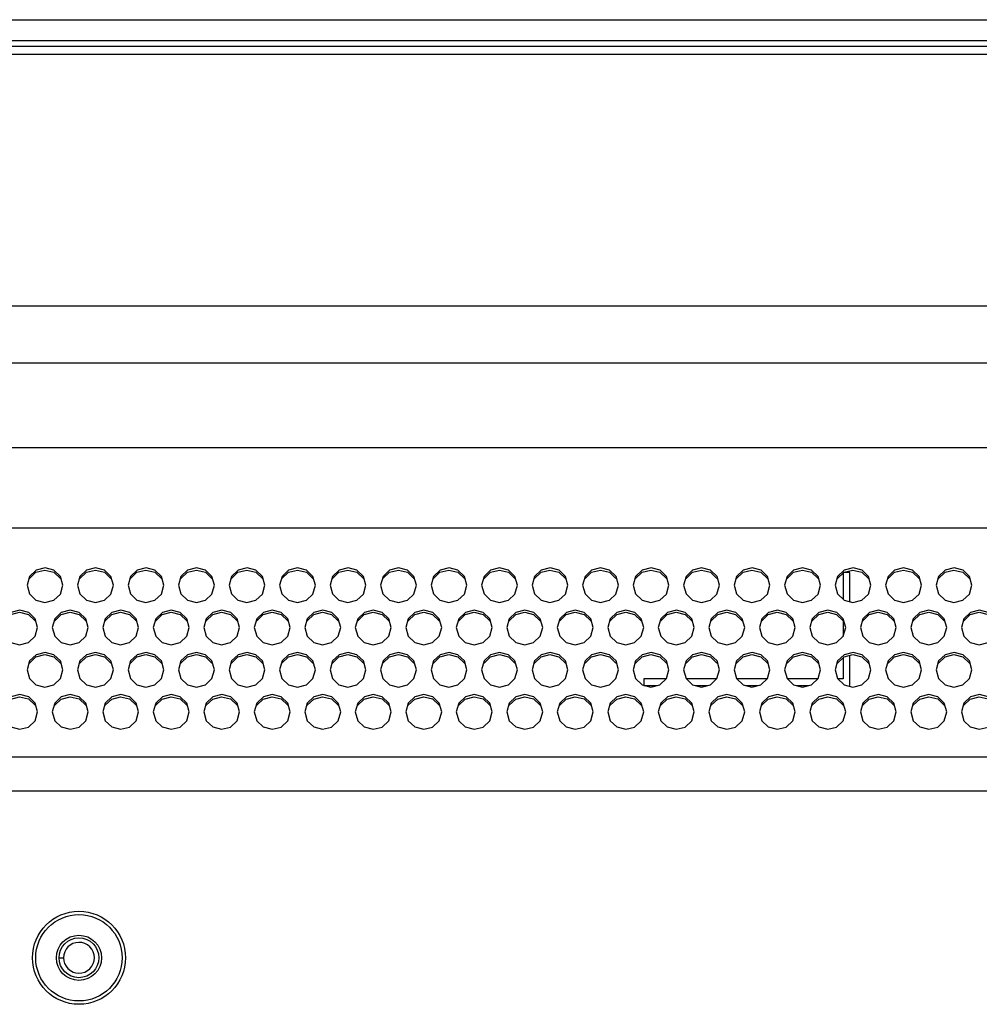
# Model space of a CAD drawing. Extents: x 0 to 2523, y 0 to 1782.
# Drawn here: x 2043 to 2115, y 1150 to 1224 of the extents above; entities that cross this region are included whole.
import ezdxf

# ---------------------------------------------------------------- set-up
doc = ezdxf.new("R2010")
doc.units = 0
doc.header["$LTSCALE"] = 138.765
doc.layers.get('0').update_dxf_attribs({"linetype": 'CONTINUOUS'})

msp = doc.modelspace()

# ---------------------------------------------------------------- linework, layer by layer
at = {"color": 7, "linetype": 'CONTINUOUS'}
for p, q in [((1515.662, 1223.685), (2479.646, 1223.685)), ((2479.646, 1222.085), (1515.662, 1222.085)), ((1516.164, 1221.685), (2479.144, 1221.685)), ((1516.217, 1221.085), (2479.092, 1221.085)), ((1580.287, 1202.152), (2419.251, 1202.152)), ((2419.251, 1197.821), (1580.287, 1197.821)), ((1591.277, 1191.476), (2408.261, 1191.476)), ((2408.261, 1185.404), (1591.277, 1185.404)), ((2105.154, 1182.077), (2105.154, 1180.051)), ((2105.654, 1182.077), (2105.154, 1182.077)), ((2105.654, 1179.875), (2105.654, 1182.077)), ((2043.932, 1181.777), (2043.746, 1181.117)), ((2047.732, 1181.777), (2047.546, 1181.117)), ((2051.532, 1181.777), (2051.346, 1181.117)), ((2055.332, 1181.777), (2055.146, 1181.117)), ((2059.132, 1181.777), (2058.946, 1181.117)), ((2062.932, 1181.777), (2062.746, 1181.117)), ((2066.732, 1181.777), (2066.546, 1181.117)), ((2070.532, 1181.777), (2070.346, 1181.117)), ((2074.332, 1181.777), (2074.146, 1181.117)), ((2078.132, 1181.777), (2077.946, 1181.117)), ((2081.932, 1181.777), (2081.746, 1181.117)), ((2085.732, 1181.777), (2085.546, 1181.117)), ((2089.532, 1181.777), (2089.346, 1181.117)), ((2093.332, 1181.777), (2093.146, 1181.117)), ((2097.132, 1181.777), (2096.946, 1181.117)), ((2100.932, 1181.777), (2100.746, 1181.117)), ((2104.732, 1181.777), (2104.546, 1181.117)), ((2108.532, 1181.777), (2108.346, 1181.117)), ((2112.332, 1181.777), (2112.146, 1181.117)), ((2043.746, 1181.117), (2043.93, 1180.46)), ((2046.26, 1180.456), (2046.446, 1181.117)), ((2047.546, 1181.117), (2047.73, 1180.46)), ((2050.06, 1180.456), (2050.246, 1181.117)), ((2051.346, 1181.117), (2051.53, 1180.46)), ((2053.86, 1180.456), (2054.046, 1181.117)), ((2055.146, 1181.117), (2055.33, 1180.46)), ((2057.66, 1180.456), (2057.846, 1181.117)), ((2058.946, 1181.117), (2059.13, 1180.46)), ((2061.46, 1180.456), (2061.646, 1181.117)), ((2062.746, 1181.117), (2062.93, 1180.46)), ((2065.26, 1180.456), (2065.446, 1181.117)), ((2066.546, 1181.117), (2066.73, 1180.46)), ((2069.06, 1180.456), (2069.246, 1181.117)), ((2070.346, 1181.117), (2070.53, 1180.46)), ((2072.86, 1180.456), (2073.046, 1181.117)), ((2074.146, 1181.117), (2074.33, 1180.46)), ((2076.66, 1180.456), (2076.846, 1181.117)), ((2077.946, 1181.117), (2078.13, 1180.46)), ((2080.46, 1180.456), (2080.646, 1181.117)), ((2081.746, 1181.117), (2081.93, 1180.46)), ((2084.26, 1180.456), (2084.446, 1181.117)), ((2085.546, 1181.117), (2085.73, 1180.46)), ((2088.06, 1180.456), (2088.246, 1181.117)), ((2089.346, 1181.117), (2089.53, 1180.46)), ((2091.86, 1180.456), (2092.046, 1181.117)), ((2093.146, 1181.117), (2093.33, 1180.46)), ((2095.66, 1180.456), (2095.846, 1181.117)), ((2096.946, 1181.117), (2097.13, 1180.46)), ((2099.46, 1180.456), (2099.646, 1181.117)), ((2100.746, 1181.117), (2100.93, 1180.46)), ((2103.26, 1180.456), (2103.446, 1181.117)), ((2104.546, 1181.117), (2104.73, 1180.46)), ((2107.06, 1180.456), (2107.246, 1181.117)), ((2108.346, 1181.117), (2108.53, 1180.46)), ((2110.86, 1180.456), (2111.046, 1181.117)), ((2112.146, 1181.117), (2112.33, 1180.46)), ((2114.66, 1180.456), (2114.846, 1181.117)), ((2045.832, 1178.598), (2045.646, 1177.938)), ((2049.632, 1178.598), (2049.446, 1177.938)), ((2053.432, 1178.598), (2053.246, 1177.938)), ((2057.232, 1178.598), (2057.046, 1177.938)), ((2061.032, 1178.598), (2060.846, 1177.938)), ((2064.832, 1178.598), (2064.646, 1177.938)), ((2068.632, 1178.598), (2068.446, 1177.938)), ((2072.432, 1178.598), (2072.246, 1177.938)), ((2076.232, 1178.598), (2076.046, 1177.938)), ((2080.032, 1178.598), (2079.846, 1177.938)), ((2083.832, 1178.598), (2083.646, 1177.938)), ((2087.632, 1178.598), (2087.446, 1177.938)), ((2091.432, 1178.598), (2091.246, 1177.938)), ((2095.232, 1178.598), (2095.046, 1177.938)), ((2099.032, 1178.598), (2098.846, 1177.938)), ((2102.832, 1178.598), (2102.646, 1177.938)), ((2105.154, 1178.448), (2105.154, 1177.272)), ((2106.632, 1178.598), (2106.446, 1177.938)), ((2110.432, 1178.598), (2110.246, 1177.938)), ((2114.232, 1178.598), (2114.046, 1177.938)), ((2044.36, 1177.278), (2044.546, 1177.938)), ((2045.646, 1177.938), (2045.83, 1177.281)), ((2048.16, 1177.278), (2048.346, 1177.938)), ((2049.446, 1177.938), (2049.63, 1177.281)), ((2051.96, 1177.278), (2052.146, 1177.938)), ((2053.246, 1177.938), (2053.43, 1177.281)), ((2055.76, 1177.278), (2055.946, 1177.938)), ((2057.046, 1177.938), (2057.23, 1177.281)), ((2059.56, 1177.278), (2059.746, 1177.938)), ((2060.846, 1177.938), (2061.03, 1177.281)), ((2063.36, 1177.278), (2063.546, 1177.938)), ((2064.646, 1177.938), (2064.83, 1177.281)), ((2067.16, 1177.278), (2067.346, 1177.938)), ((2068.446, 1177.938), (2068.63, 1177.281)), ((2070.96, 1177.278), (2071.146, 1177.938)), ((2072.246, 1177.938), (2072.43, 1177.281)), ((2074.76, 1177.278), (2074.946, 1177.938)), ((2076.046, 1177.938), (2076.23, 1177.281)), ((2078.56, 1177.278), (2078.746, 1177.938)), ((2079.846, 1177.938), (2080.03, 1177.281)), ((2082.36, 1177.278), (2082.546, 1177.938)), ((2083.646, 1177.938), (2083.83, 1177.281)), ((2086.16, 1177.278), (2086.346, 1177.938)), ((2087.446, 1177.938), (2087.63, 1177.281)), ((2089.96, 1177.278), (2090.146, 1177.938)), ((2091.246, 1177.938), (2091.43, 1177.281)), ((2093.76, 1177.278), (2093.946, 1177.938)), ((2095.046, 1177.938), (2095.23, 1177.281)), ((2097.56, 1177.278), (2097.746, 1177.938)), ((2098.846, 1177.938), (2099.03, 1177.281)), ((2101.36, 1177.278), (2101.546, 1177.938)), ((2102.646, 1177.938), (2102.83, 1177.281)), ((2105.16, 1177.278), (2105.346, 1177.938)), ((2106.446, 1177.938), (2106.63, 1177.281)), ((2108.96, 1177.278), (2109.146, 1177.938)), ((2110.246, 1177.938), (2110.43, 1177.281)), ((2112.76, 1177.278), (2112.946, 1177.938)), ((2114.046, 1177.938), (2114.23, 1177.281)), ((2043.932, 1175.42), (2043.746, 1174.759)), ((2047.732, 1175.42), (2047.546, 1174.759)), ((2051.532, 1175.42), (2051.346, 1174.759)), ((2055.332, 1175.42), (2055.146, 1174.759)), ((2059.132, 1175.42), (2058.946, 1174.759)), ((2062.932, 1175.42), (2062.746, 1174.759)), ((2066.732, 1175.42), (2066.546, 1174.759)), ((2070.532, 1175.42), (2070.346, 1174.759)), ((2074.332, 1175.42), (2074.146, 1174.759)), ((2078.132, 1175.42), (2077.946, 1174.759)), ((2081.932, 1175.42), (2081.746, 1174.759)), ((2085.732, 1175.42), (2085.546, 1174.759)), ((2089.532, 1175.42), (2089.346, 1174.759)), ((2093.332, 1175.42), (2093.146, 1174.759)), ((2097.132, 1175.42), (2096.946, 1174.759)), ((2100.932, 1175.42), (2100.746, 1174.759)), ((2104.732, 1175.42), (2104.546, 1174.759)), ((2105.154, 1175.67), (2105.154, 1174.077)), ((2105.654, 1173.577), (2105.654, 1175.846)), ((2108.532, 1175.42), (2108.346, 1174.759)), ((2112.332, 1175.42), (2112.146, 1174.759)), ((2043.746, 1174.759), (2043.93, 1174.102)), ((2046.26, 1174.099), (2046.446, 1174.759)), ((2047.546, 1174.759), (2047.73, 1174.102)), ((2050.06, 1174.099), (2050.246, 1174.759)), ((2051.346, 1174.759), (2051.53, 1174.102)), ((2053.86, 1174.099), (2054.046, 1174.759)), ((2055.146, 1174.759), (2055.33, 1174.102)), ((2057.66, 1174.099), (2057.846, 1174.759)), ((2058.946, 1174.759), (2059.13, 1174.102)), ((2061.46, 1174.099), (2061.646, 1174.759)), ((2062.746, 1174.759), (2062.93, 1174.102)), ((2065.26, 1174.099), (2065.446, 1174.759)), ((2066.546, 1174.759), (2066.73, 1174.102)), ((2069.06, 1174.099), (2069.246, 1174.759)), ((2070.346, 1174.759), (2070.53, 1174.102)), ((2072.86, 1174.099), (2073.046, 1174.759)), ((2074.146, 1174.759), (2074.33, 1174.102)), ((2076.66, 1174.099), (2076.846, 1174.759)), ((2077.946, 1174.759), (2078.13, 1174.102)), ((2080.46, 1174.099), (2080.646, 1174.759)), ((2081.746, 1174.759), (2081.93, 1174.102)), ((2084.26, 1174.099), (2084.446, 1174.759)), ((2085.546, 1174.759), (2085.73, 1174.102)), ((2088.06, 1174.099), (2088.246, 1174.759)), ((2089.346, 1174.759), (2089.53, 1174.102)), ((2091.86, 1174.099), (2092.046, 1174.759)), ((2093.146, 1174.759), (2093.33, 1174.102)), ((2095.66, 1174.099), (2095.846, 1174.759)), ((2096.946, 1174.759), (2097.13, 1174.102)), ((2099.46, 1174.099), (2099.646, 1174.759)), ((2100.746, 1174.759), (2100.93, 1174.102)), ((2103.26, 1174.099), (2103.446, 1174.759)), ((2104.546, 1174.759), (2104.73, 1174.102)), ((2107.06, 1174.099), (2107.246, 1174.759)), ((2108.346, 1174.759), (2108.53, 1174.102)), ((2110.86, 1174.099), (2111.046, 1174.759)), ((2112.146, 1174.759), (2112.33, 1174.102)), ((2114.66, 1174.099), (2114.846, 1174.759)), ((2090.154, 1174.077), (2090.154, 1173.577)), ((2091.837, 1174.077), (2090.154, 1174.077)), ((2095.637, 1174.077), (2093.357, 1174.077)), ((2099.437, 1174.077), (2097.157, 1174.077)), ((2103.237, 1174.077), (2100.957, 1174.077)), ((2105.154, 1174.077), (2104.757, 1174.077)), ((2090.154, 1173.577), (2091.169, 1173.577)), ((2094.027, 1173.577), (2094.969, 1173.577)), ((2097.827, 1173.577), (2098.769, 1173.577)), ((2101.627, 1173.577), (2102.569, 1173.577)), ((2045.832, 1172.241), (2045.646, 1171.58)), ((2049.632, 1172.241), (2049.446, 1171.58)), ((2053.432, 1172.241), (2053.246, 1171.58)), ((2057.232, 1172.241), (2057.046, 1171.58)), ((2061.032, 1172.241), (2060.846, 1171.58)), ((2064.832, 1172.241), (2064.646, 1171.58)), ((2068.632, 1172.241), (2068.446, 1171.58)), ((2072.432, 1172.241), (2072.246, 1171.58)), ((2076.232, 1172.241), (2076.046, 1171.58)), ((2080.032, 1172.241), (2079.846, 1171.58)), ((2083.832, 1172.241), (2083.646, 1171.58)), ((2087.632, 1172.241), (2087.446, 1171.58)), ((2091.432, 1172.241), (2091.246, 1171.58)), ((2095.232, 1172.241), (2095.046, 1171.58)), ((2099.032, 1172.241), (2098.846, 1171.58)), ((2102.832, 1172.241), (2102.646, 1171.58)), ((2106.632, 1172.241), (2106.446, 1171.58)), ((2110.432, 1172.241), (2110.246, 1171.58)), ((2114.232, 1172.241), (2114.046, 1171.58)), ((2044.36, 1170.92), (2044.546, 1171.58)), ((2045.646, 1171.58), (2045.83, 1170.924)), ((2048.16, 1170.92), (2048.346, 1171.58)), ((2049.446, 1171.58), (2049.63, 1170.924)), ((2051.96, 1170.92), (2052.146, 1171.58)), ((2053.246, 1171.58), (2053.43, 1170.924)), ((2055.76, 1170.92), (2055.946, 1171.58)), ((2057.046, 1171.58), (2057.23, 1170.924)), ((2059.56, 1170.92), (2059.746, 1171.58)), ((2060.846, 1171.58), (2061.03, 1170.924)), ((2063.36, 1170.92), (2063.546, 1171.58)), ((2064.646, 1171.58), (2064.83, 1170.924)), ((2067.16, 1170.92), (2067.346, 1171.58)), ((2068.446, 1171.58), (2068.63, 1170.924)), ((2070.96, 1170.92), (2071.146, 1171.58)), ((2072.246, 1171.58), (2072.43, 1170.924)), ((2074.76, 1170.92), (2074.946, 1171.58)), ((2076.046, 1171.58), (2076.23, 1170.924)), ((2078.56, 1170.92), (2078.746, 1171.58)), ((2079.846, 1171.58), (2080.03, 1170.924)), ((2082.36, 1170.92), (2082.546, 1171.58)), ((2083.646, 1171.58), (2083.83, 1170.924)), ((2086.16, 1170.92), (2086.346, 1171.58)), ((2087.446, 1171.58), (2087.63, 1170.924)), ((2089.96, 1170.92), (2090.146, 1171.58)), ((2091.246, 1171.58), (2091.43, 1170.924)), ((2093.76, 1170.92), (2093.946, 1171.58)), ((2095.046, 1171.58), (2095.23, 1170.924)), ((2097.56, 1170.92), (2097.746, 1171.58)), ((2098.846, 1171.58), (2099.03, 1170.924)), ((2101.36, 1170.92), (2101.546, 1171.58)), ((2102.646, 1171.58), (2102.83, 1170.924)), ((2105.16, 1170.92), (2105.346, 1171.58)), ((2106.446, 1171.58), (2106.63, 1170.924)), ((2108.96, 1170.92), (2109.146, 1171.58)), ((2110.246, 1171.58), (2110.43, 1170.924)), ((2112.76, 1170.92), (2112.946, 1171.58)), ((2114.046, 1171.58), (2114.23, 1170.924)), ((1595.887, 1168.2), (2403.651, 1168.2)), ((2410.722, 1165.612), (1588.815, 1165.612)), ((2048.615, 1153.729), (2048.471, 1153.903)), ((2046.515, 1153.303), (2046.493, 1153.077)), ((2046.58, 1153.518), (2046.515, 1153.303)), ((2046.686, 1153.718), (2046.58, 1153.518)), ((2048.724, 1153.53), (2048.615, 1153.729)), ((2048.792, 1153.312), (2048.724, 1153.53)), ((2048.816, 1153.083), (2048.792, 1153.312)), ((2046.154, 1153.077), (2046.493, 1153.077)), ((2046.493, 1153.077), (2046.514, 1152.855)), ((2046.514, 1152.855), (2046.578, 1152.639)), ((2046.578, 1152.639), (2046.683, 1152.439))]:
    msp.add_line(p, q, dxfattribs=at)
for points in [[(2043.93, 1181.618), (2044.419, 1182.09), (2045.091, 1182.265), (2045.764, 1182.095), (2046.26, 1181.622)], [(2046.446, 1181.117), (2046.262, 1181.774), (2045.773, 1182.245), (2045.101, 1182.421), (2044.428, 1182.25), (2043.932, 1181.777)], [(2047.73, 1181.618), (2048.219, 1182.09), (2048.891, 1182.265), (2049.564, 1182.095), (2050.06, 1181.622)], [(2050.246, 1181.117), (2050.062, 1181.774), (2049.573, 1182.245), (2048.901, 1182.421), (2048.228, 1182.25), (2047.732, 1181.777)], [(2051.53, 1181.618), (2052.019, 1182.09), (2052.691, 1182.265), (2053.364, 1182.095), (2053.86, 1181.622)], [(2054.046, 1181.117), (2053.862, 1181.774), (2053.373, 1182.245), (2052.701, 1182.421), (2052.028, 1182.25), (2051.532, 1181.777)], [(2055.33, 1181.618), (2055.819, 1182.09), (2056.491, 1182.265), (2057.164, 1182.095), (2057.66, 1181.622)], [(2057.846, 1181.117), (2057.662, 1181.774), (2057.173, 1182.245), (2056.501, 1182.421), (2055.828, 1182.25), (2055.332, 1181.777)], [(2059.13, 1181.618), (2059.619, 1182.09), (2060.291, 1182.265), (2060.964, 1182.095), (2061.46, 1181.622)], [(2061.646, 1181.117), (2061.462, 1181.774), (2060.973, 1182.245), (2060.301, 1182.421), (2059.628, 1182.25), (2059.132, 1181.777)], [(2062.93, 1181.618), (2063.419, 1182.09), (2064.091, 1182.265), (2064.764, 1182.095), (2065.26, 1181.622)], [(2065.446, 1181.117), (2065.262, 1181.774), (2064.773, 1182.245), (2064.101, 1182.421), (2063.428, 1182.25), (2062.932, 1181.777)], [(2066.73, 1181.618), (2067.219, 1182.09), (2067.891, 1182.265), (2068.564, 1182.095), (2069.06, 1181.622)], [(2069.246, 1181.117), (2069.062, 1181.774), (2068.573, 1182.245), (2067.901, 1182.421), (2067.228, 1182.25), (2066.732, 1181.777)], [(2070.53, 1181.618), (2071.019, 1182.09), (2071.691, 1182.265), (2072.364, 1182.095), (2072.86, 1181.622)], [(2073.046, 1181.117), (2072.862, 1181.774), (2072.373, 1182.245), (2071.701, 1182.421), (2071.028, 1182.25), (2070.532, 1181.777)], [(2074.33, 1181.618), (2074.819, 1182.09), (2075.491, 1182.265), (2076.164, 1182.095), (2076.66, 1181.622)], [(2076.846, 1181.117), (2076.662, 1181.774), (2076.173, 1182.245), (2075.501, 1182.421), (2074.828, 1182.25), (2074.332, 1181.777)], [(2078.13, 1181.618), (2078.619, 1182.09), (2079.291, 1182.265), (2079.964, 1182.095), (2080.46, 1181.622)], [(2080.646, 1181.117), (2080.462, 1181.774), (2079.973, 1182.245), (2079.301, 1182.421), (2078.628, 1182.25), (2078.132, 1181.777)], [(2081.93, 1181.618), (2082.419, 1182.09), (2083.091, 1182.265), (2083.764, 1182.095), (2084.26, 1181.622)], [(2084.446, 1181.117), (2084.262, 1181.774), (2083.773, 1182.245), (2083.101, 1182.421), (2082.428, 1182.25), (2081.932, 1181.777)], [(2085.73, 1181.618), (2086.219, 1182.09), (2086.891, 1182.265), (2087.564, 1182.095), (2088.06, 1181.622)], [(2088.246, 1181.117), (2088.062, 1181.774), (2087.573, 1182.245), (2086.901, 1182.421), (2086.228, 1182.25), (2085.732, 1181.777)], [(2089.53, 1181.618), (2090.019, 1182.09), (2090.691, 1182.265), (2091.364, 1182.095), (2091.86, 1181.622)], [(2092.046, 1181.117), (2091.862, 1181.774), (2091.373, 1182.245), (2090.701, 1182.421), (2090.028, 1182.25), (2089.532, 1181.777)], [(2093.33, 1181.618), (2093.819, 1182.09), (2094.491, 1182.265), (2095.164, 1182.095), (2095.66, 1181.622)], [(2095.846, 1181.117), (2095.662, 1181.774), (2095.173, 1182.245), (2094.501, 1182.421), (2093.828, 1182.25), (2093.332, 1181.777)], [(2097.13, 1181.618), (2097.619, 1182.09), (2098.291, 1182.265), (2098.964, 1182.095), (2099.46, 1181.622)], [(2099.646, 1181.117), (2099.462, 1181.774), (2098.973, 1182.245), (2098.301, 1182.421), (2097.628, 1182.25), (2097.132, 1181.777)], [(2100.93, 1181.618), (2101.419, 1182.09), (2102.091, 1182.265), (2102.764, 1182.095), (2103.26, 1181.622)], [(2103.446, 1181.117), (2103.262, 1181.774), (2102.773, 1182.245), (2102.101, 1182.421), (2101.428, 1182.25), (2100.932, 1181.777)], [(2104.73, 1181.618), (2105.219, 1182.09), (2105.891, 1182.265), (2106.564, 1182.095), (2107.06, 1181.622)], [(2107.246, 1181.117), (2107.062, 1181.774), (2106.573, 1182.245), (2105.901, 1182.421), (2105.228, 1182.25), (2104.732, 1181.777)], [(2108.53, 1181.618), (2109.019, 1182.09), (2109.691, 1182.265), (2110.364, 1182.095), (2110.86, 1181.622)], [(2111.046, 1181.117), (2110.862, 1181.774), (2110.373, 1182.245), (2109.701, 1182.421), (2109.028, 1182.25), (2108.532, 1181.777)], [(2112.33, 1181.618), (2112.819, 1182.09), (2113.491, 1182.265), (2114.164, 1182.095), (2114.66, 1181.622)], [(2114.846, 1181.117), (2114.662, 1181.774), (2114.173, 1182.245), (2113.501, 1182.421), (2112.828, 1182.25), (2112.332, 1181.777)], [(2043.93, 1180.46), (2044.419, 1179.989), (2045.091, 1179.813), (2045.764, 1179.984), (2046.26, 1180.456)], [(2047.73, 1180.46), (2048.219, 1179.989), (2048.891, 1179.813), (2049.564, 1179.984), (2050.06, 1180.456)], [(2051.53, 1180.46), (2052.019, 1179.989), (2052.691, 1179.813), (2053.364, 1179.984), (2053.86, 1180.456)], [(2055.33, 1180.46), (2055.819, 1179.989), (2056.491, 1179.813), (2057.164, 1179.984), (2057.66, 1180.456)], [(2059.13, 1180.46), (2059.619, 1179.989), (2060.291, 1179.813), (2060.964, 1179.984), (2061.46, 1180.456)], [(2062.93, 1180.46), (2063.419, 1179.989), (2064.091, 1179.813), (2064.764, 1179.984), (2065.26, 1180.456)], [(2066.73, 1180.46), (2067.219, 1179.989), (2067.891, 1179.813), (2068.564, 1179.984), (2069.06, 1180.456)], [(2070.53, 1180.46), (2071.019, 1179.989), (2071.691, 1179.813), (2072.364, 1179.984), (2072.86, 1180.456)], [(2074.33, 1180.46), (2074.819, 1179.989), (2075.491, 1179.813), (2076.164, 1179.984), (2076.66, 1180.456)], [(2078.13, 1180.46), (2078.619, 1179.989), (2079.291, 1179.813), (2079.964, 1179.984), (2080.46, 1180.456)], [(2081.93, 1180.46), (2082.419, 1179.989), (2083.091, 1179.813), (2083.764, 1179.984), (2084.26, 1180.456)], [(2085.73, 1180.46), (2086.219, 1179.989), (2086.891, 1179.813), (2087.564, 1179.984), (2088.06, 1180.456)], [(2089.53, 1180.46), (2090.019, 1179.989), (2090.691, 1179.813), (2091.364, 1179.984), (2091.86, 1180.456)], [(2093.33, 1180.46), (2093.819, 1179.989), (2094.491, 1179.813), (2095.164, 1179.984), (2095.66, 1180.456)], [(2097.13, 1180.46), (2097.619, 1179.989), (2098.291, 1179.813), (2098.964, 1179.984), (2099.46, 1180.456)], [(2100.93, 1180.46), (2101.419, 1179.989), (2102.091, 1179.813), (2102.764, 1179.984), (2103.26, 1180.456)], [(2104.73, 1180.46), (2105.219, 1179.989), (2105.891, 1179.813), (2106.564, 1179.984), (2107.06, 1180.456)], [(2108.53, 1180.46), (2109.019, 1179.989), (2109.691, 1179.813), (2110.364, 1179.984), (2110.86, 1180.456)], [(2112.33, 1180.46), (2112.819, 1179.989), (2113.491, 1179.813), (2114.164, 1179.984), (2114.66, 1180.456)], [(2042.03, 1178.44), (2042.519, 1178.911), (2043.191, 1179.087), (2043.864, 1178.916), (2044.36, 1178.443)], [(2044.546, 1177.938), (2044.362, 1178.595), (2043.873, 1179.066), (2043.201, 1179.242), (2042.528, 1179.071), (2042.032, 1178.598)], [(2045.83, 1178.44), (2046.319, 1178.911), (2046.991, 1179.087), (2047.664, 1178.916), (2048.16, 1178.443)], [(2048.346, 1177.938), (2048.162, 1178.595), (2047.673, 1179.066), (2047.001, 1179.242), (2046.328, 1179.071), (2045.832, 1178.598)], [(2049.63, 1178.44), (2050.119, 1178.911), (2050.791, 1179.087), (2051.464, 1178.916), (2051.96, 1178.443)], [(2052.146, 1177.938), (2051.962, 1178.595), (2051.473, 1179.066), (2050.801, 1179.242), (2050.128, 1179.071), (2049.632, 1178.598)], [(2053.43, 1178.44), (2053.919, 1178.911), (2054.591, 1179.087), (2055.264, 1178.916), (2055.76, 1178.443)], [(2055.946, 1177.938), (2055.762, 1178.595), (2055.273, 1179.066), (2054.601, 1179.242), (2053.928, 1179.071), (2053.432, 1178.598)], [(2057.23, 1178.44), (2057.719, 1178.911), (2058.391, 1179.087), (2059.064, 1178.916), (2059.56, 1178.443)], [(2059.746, 1177.938), (2059.562, 1178.595), (2059.073, 1179.066), (2058.401, 1179.242), (2057.728, 1179.071), (2057.232, 1178.598)], [(2061.03, 1178.44), (2061.519, 1178.911), (2062.191, 1179.087), (2062.864, 1178.916), (2063.36, 1178.443)], [(2063.546, 1177.938), (2063.362, 1178.595), (2062.873, 1179.066), (2062.201, 1179.242), (2061.528, 1179.071), (2061.032, 1178.598)], [(2064.83, 1178.44), (2065.319, 1178.911), (2065.991, 1179.087), (2066.664, 1178.916), (2067.16, 1178.443)], [(2067.346, 1177.938), (2067.162, 1178.595), (2066.673, 1179.066), (2066.001, 1179.242), (2065.328, 1179.071), (2064.832, 1178.598)], [(2068.63, 1178.44), (2069.119, 1178.911), (2069.791, 1179.087), (2070.464, 1178.916), (2070.96, 1178.443)], [(2071.146, 1177.938), (2070.962, 1178.595), (2070.473, 1179.066), (2069.801, 1179.242), (2069.128, 1179.071), (2068.632, 1178.598)], [(2072.43, 1178.44), (2072.919, 1178.911), (2073.591, 1179.087), (2074.264, 1178.916), (2074.76, 1178.443)], [(2074.946, 1177.938), (2074.762, 1178.595), (2074.273, 1179.066), (2073.601, 1179.242), (2072.928, 1179.071), (2072.432, 1178.598)], [(2076.23, 1178.44), (2076.719, 1178.911), (2077.391, 1179.087), (2078.064, 1178.916), (2078.56, 1178.443)], [(2078.746, 1177.938), (2078.562, 1178.595), (2078.073, 1179.066), (2077.401, 1179.242), (2076.728, 1179.071), (2076.232, 1178.598)], [(2080.03, 1178.44), (2080.519, 1178.911), (2081.191, 1179.087), (2081.864, 1178.916), (2082.36, 1178.443)], [(2082.546, 1177.938), (2082.362, 1178.595), (2081.873, 1179.066), (2081.201, 1179.242), (2080.528, 1179.071), (2080.032, 1178.598)], [(2083.83, 1178.44), (2084.319, 1178.911), (2084.991, 1179.087), (2085.664, 1178.916), (2086.16, 1178.443)], [(2086.346, 1177.938), (2086.162, 1178.595), (2085.673, 1179.066), (2085.001, 1179.242), (2084.328, 1179.071), (2083.832, 1178.598)], [(2087.63, 1178.44), (2088.119, 1178.911), (2088.791, 1179.087), (2089.464, 1178.916), (2089.96, 1178.443)], [(2090.146, 1177.938), (2089.962, 1178.595), (2089.473, 1179.066), (2088.801, 1179.242), (2088.128, 1179.071), (2087.632, 1178.598)], [(2091.43, 1178.44), (2091.919, 1178.911), (2092.591, 1179.087), (2093.264, 1178.916), (2093.76, 1178.443)], [(2093.946, 1177.938), (2093.762, 1178.595), (2093.273, 1179.066), (2092.601, 1179.242), (2091.928, 1179.071), (2091.432, 1178.598)], [(2095.23, 1178.44), (2095.719, 1178.911), (2096.391, 1179.087), (2097.064, 1178.916), (2097.56, 1178.443)], [(2097.746, 1177.938), (2097.562, 1178.595), (2097.073, 1179.066), (2096.401, 1179.242), (2095.728, 1179.071), (2095.232, 1178.598)], [(2099.03, 1178.44), (2099.519, 1178.911), (2100.191, 1179.087), (2100.864, 1178.916), (2101.36, 1178.443)], [(2101.546, 1177.938), (2101.362, 1178.595), (2100.873, 1179.066), (2100.201, 1179.242), (2099.528, 1179.071), (2099.032, 1178.598)], [(2102.83, 1178.44), (2103.319, 1178.911), (2103.991, 1179.087), (2104.664, 1178.916), (2105.16, 1178.443)], [(2105.346, 1177.938), (2105.162, 1178.595), (2104.673, 1179.066), (2104.001, 1179.242), (2103.328, 1179.071), (2102.832, 1178.598)], [(2106.63, 1178.44), (2107.119, 1178.911), (2107.791, 1179.087), (2108.464, 1178.916), (2108.96, 1178.443)], [(2109.146, 1177.938), (2108.962, 1178.595), (2108.473, 1179.066), (2107.801, 1179.242), (2107.128, 1179.071), (2106.632, 1178.598)], [(2110.43, 1178.44), (2110.919, 1178.911), (2111.591, 1179.087), (2112.264, 1178.916), (2112.76, 1178.443)], [(2112.946, 1177.938), (2112.762, 1178.595), (2112.273, 1179.066), (2111.601, 1179.242), (2110.928, 1179.071), (2110.432, 1178.598)], [(2114.23, 1178.44), (2114.719, 1178.911), (2115.391, 1179.087), (2116.064, 1178.916), (2116.56, 1178.443)], [(2116.746, 1177.938), (2116.562, 1178.595), (2116.073, 1179.066), (2115.401, 1179.242), (2114.728, 1179.071), (2114.232, 1178.598)], [(2042.03, 1177.281), (2042.519, 1176.81), (2043.191, 1176.634), (2043.864, 1176.805), (2044.36, 1177.278)], [(2045.83, 1177.281), (2046.319, 1176.81), (2046.991, 1176.634), (2047.664, 1176.805), (2048.16, 1177.278)], [(2049.63, 1177.281), (2050.119, 1176.81), (2050.791, 1176.634), (2051.464, 1176.805), (2051.96, 1177.278)], [(2053.43, 1177.281), (2053.919, 1176.81), (2054.591, 1176.634), (2055.264, 1176.805), (2055.76, 1177.278)], [(2057.23, 1177.281), (2057.719, 1176.81), (2058.391, 1176.634), (2059.064, 1176.805), (2059.56, 1177.278)], [(2061.03, 1177.281), (2061.519, 1176.81), (2062.191, 1176.634), (2062.864, 1176.805), (2063.36, 1177.278)], [(2064.83, 1177.281), (2065.319, 1176.81), (2065.991, 1176.634), (2066.664, 1176.805), (2067.16, 1177.278)], [(2068.63, 1177.281), (2069.119, 1176.81), (2069.791, 1176.634), (2070.464, 1176.805), (2070.96, 1177.278)], [(2072.43, 1177.281), (2072.919, 1176.81), (2073.591, 1176.634), (2074.264, 1176.805), (2074.76, 1177.278)], [(2076.23, 1177.281), (2076.719, 1176.81), (2077.391, 1176.634), (2078.064, 1176.805), (2078.56, 1177.278)], [(2080.03, 1177.281), (2080.519, 1176.81), (2081.191, 1176.634), (2081.864, 1176.805), (2082.36, 1177.278)], [(2083.83, 1177.281), (2084.319, 1176.81), (2084.991, 1176.634), (2085.664, 1176.805), (2086.16, 1177.278)], [(2087.63, 1177.281), (2088.119, 1176.81), (2088.791, 1176.634), (2089.464, 1176.805), (2089.96, 1177.278)], [(2091.43, 1177.281), (2091.919, 1176.81), (2092.591, 1176.634), (2093.264, 1176.805), (2093.76, 1177.278)], [(2095.23, 1177.281), (2095.719, 1176.81), (2096.391, 1176.634), (2097.064, 1176.805), (2097.56, 1177.278)], [(2099.03, 1177.281), (2099.519, 1176.81), (2100.191, 1176.634), (2100.864, 1176.805), (2101.36, 1177.278)], [(2102.83, 1177.281), (2103.319, 1176.81), (2103.991, 1176.634), (2104.664, 1176.805), (2105.16, 1177.278)], [(2106.63, 1177.281), (2107.119, 1176.81), (2107.791, 1176.634), (2108.464, 1176.805), (2108.96, 1177.278)], [(2110.43, 1177.281), (2110.919, 1176.81), (2111.591, 1176.634), (2112.264, 1176.805), (2112.76, 1177.278)], [(2114.23, 1177.281), (2114.719, 1176.81), (2115.391, 1176.634), (2116.064, 1176.805), (2116.56, 1177.278)], [(2043.93, 1175.261), (2044.419, 1175.732), (2045.091, 1175.908), (2045.764, 1175.737), (2046.26, 1175.264)], [(2046.446, 1174.759), (2046.262, 1175.416), (2045.773, 1175.887), (2045.101, 1176.063), (2044.428, 1175.892), (2043.932, 1175.42)], [(2047.73, 1175.261), (2048.219, 1175.732), (2048.891, 1175.908), (2049.564, 1175.737), (2050.06, 1175.264)], [(2050.246, 1174.759), (2050.062, 1175.416), (2049.573, 1175.887), (2048.901, 1176.063), (2048.228, 1175.892), (2047.732, 1175.42)], [(2051.53, 1175.261), (2052.019, 1175.732), (2052.691, 1175.908), (2053.364, 1175.737), (2053.86, 1175.264)], [(2054.046, 1174.759), (2053.862, 1175.416), (2053.373, 1175.887), (2052.701, 1176.063), (2052.028, 1175.892), (2051.532, 1175.42)], [(2055.33, 1175.261), (2055.819, 1175.732), (2056.491, 1175.908), (2057.164, 1175.737), (2057.66, 1175.264)], [(2057.846, 1174.759), (2057.662, 1175.416), (2057.173, 1175.887), (2056.501, 1176.063), (2055.828, 1175.892), (2055.332, 1175.42)], [(2059.13, 1175.261), (2059.619, 1175.732), (2060.291, 1175.908), (2060.964, 1175.737), (2061.46, 1175.264)], [(2061.646, 1174.759), (2061.462, 1175.416), (2060.973, 1175.887), (2060.301, 1176.063), (2059.628, 1175.892), (2059.132, 1175.42)], [(2062.93, 1175.261), (2063.419, 1175.732), (2064.091, 1175.908), (2064.764, 1175.737), (2065.26, 1175.264)], [(2065.446, 1174.759), (2065.262, 1175.416), (2064.773, 1175.887), (2064.101, 1176.063), (2063.428, 1175.892), (2062.932, 1175.42)], [(2066.73, 1175.261), (2067.219, 1175.732), (2067.891, 1175.908), (2068.564, 1175.737), (2069.06, 1175.264)], [(2069.246, 1174.759), (2069.062, 1175.416), (2068.573, 1175.887), (2067.901, 1176.063), (2067.228, 1175.892), (2066.732, 1175.42)], [(2070.53, 1175.261), (2071.019, 1175.732), (2071.691, 1175.908), (2072.364, 1175.737), (2072.86, 1175.264)], [(2073.046, 1174.759), (2072.862, 1175.416), (2072.373, 1175.887), (2071.701, 1176.063), (2071.028, 1175.892), (2070.532, 1175.42)], [(2074.33, 1175.261), (2074.819, 1175.732), (2075.491, 1175.908), (2076.164, 1175.737), (2076.66, 1175.264)], [(2076.846, 1174.759), (2076.662, 1175.416), (2076.173, 1175.887), (2075.501, 1176.063), (2074.828, 1175.892), (2074.332, 1175.42)], [(2078.13, 1175.261), (2078.619, 1175.732), (2079.291, 1175.908), (2079.964, 1175.737), (2080.46, 1175.264)], [(2080.646, 1174.759), (2080.462, 1175.416), (2079.973, 1175.887), (2079.301, 1176.063), (2078.628, 1175.892), (2078.132, 1175.42)], [(2081.93, 1175.261), (2082.419, 1175.732), (2083.091, 1175.908), (2083.764, 1175.737), (2084.26, 1175.264)], [(2084.446, 1174.759), (2084.262, 1175.416), (2083.773, 1175.887), (2083.101, 1176.063), (2082.428, 1175.892), (2081.932, 1175.42)], [(2085.73, 1175.261), (2086.219, 1175.732), (2086.891, 1175.908), (2087.564, 1175.737), (2088.06, 1175.264)], [(2088.246, 1174.759), (2088.062, 1175.416), (2087.573, 1175.887), (2086.901, 1176.063), (2086.228, 1175.892), (2085.732, 1175.42)], [(2089.53, 1175.261), (2090.019, 1175.732), (2090.691, 1175.908), (2091.364, 1175.737), (2091.86, 1175.264)], [(2092.046, 1174.759), (2091.862, 1175.416), (2091.373, 1175.887), (2090.701, 1176.063), (2090.028, 1175.892), (2089.532, 1175.42)], [(2093.33, 1175.261), (2093.819, 1175.732), (2094.491, 1175.908), (2095.164, 1175.737), (2095.66, 1175.264)], [(2095.846, 1174.759), (2095.662, 1175.416), (2095.173, 1175.887), (2094.501, 1176.063), (2093.828, 1175.892), (2093.332, 1175.42)], [(2097.13, 1175.261), (2097.619, 1175.732), (2098.291, 1175.908), (2098.964, 1175.737), (2099.46, 1175.264)], [(2099.646, 1174.759), (2099.462, 1175.416), (2098.973, 1175.887), (2098.301, 1176.063), (2097.628, 1175.892), (2097.132, 1175.42)], [(2100.93, 1175.261), (2101.419, 1175.732), (2102.091, 1175.908), (2102.764, 1175.737), (2103.26, 1175.264)], [(2103.446, 1174.759), (2103.262, 1175.416), (2102.773, 1175.887), (2102.101, 1176.063), (2101.428, 1175.892), (2100.932, 1175.42)], [(2104.73, 1175.261), (2105.219, 1175.732), (2105.891, 1175.908), (2106.564, 1175.737), (2107.06, 1175.264)], [(2107.246, 1174.759), (2107.062, 1175.416), (2106.573, 1175.887), (2105.901, 1176.063), (2105.228, 1175.892), (2104.732, 1175.42)], [(2108.53, 1175.261), (2109.019, 1175.732), (2109.691, 1175.908), (2110.364, 1175.737), (2110.86, 1175.264)], [(2111.046, 1174.759), (2110.862, 1175.416), (2110.373, 1175.887), (2109.701, 1176.063), (2109.028, 1175.892), (2108.532, 1175.42)], [(2112.33, 1175.261), (2112.819, 1175.732), (2113.491, 1175.908), (2114.164, 1175.737), (2114.66, 1175.264)], [(2114.846, 1174.759), (2114.662, 1175.416), (2114.173, 1175.887), (2113.501, 1176.063), (2112.828, 1175.892), (2112.332, 1175.42)], [(2043.93, 1174.102), (2044.419, 1173.631), (2045.091, 1173.455), (2045.764, 1173.626), (2046.26, 1174.099)], [(2047.73, 1174.102), (2048.219, 1173.631), (2048.891, 1173.455), (2049.564, 1173.626), (2050.06, 1174.099)], [(2051.53, 1174.102), (2052.019, 1173.631), (2052.691, 1173.455), (2053.364, 1173.626), (2053.86, 1174.099)], [(2055.33, 1174.102), (2055.819, 1173.631), (2056.491, 1173.455), (2057.164, 1173.626), (2057.66, 1174.099)], [(2059.13, 1174.102), (2059.619, 1173.631), (2060.291, 1173.455), (2060.964, 1173.626), (2061.46, 1174.099)], [(2062.93, 1174.102), (2063.419, 1173.631), (2064.091, 1173.455), (2064.764, 1173.626), (2065.26, 1174.099)], [(2066.73, 1174.102), (2067.219, 1173.631), (2067.891, 1173.455), (2068.564, 1173.626), (2069.06, 1174.099)], [(2070.53, 1174.102), (2071.019, 1173.631), (2071.691, 1173.455), (2072.364, 1173.626), (2072.86, 1174.099)], [(2074.33, 1174.102), (2074.819, 1173.631), (2075.491, 1173.455), (2076.164, 1173.626), (2076.66, 1174.099)], [(2078.13, 1174.102), (2078.619, 1173.631), (2079.291, 1173.455), (2079.964, 1173.626), (2080.46, 1174.099)], [(2081.93, 1174.102), (2082.419, 1173.631), (2083.091, 1173.455), (2083.764, 1173.626), (2084.26, 1174.099)], [(2085.73, 1174.102), (2086.219, 1173.631), (2086.891, 1173.455), (2087.564, 1173.626), (2088.06, 1174.099)], [(2089.53, 1174.102), (2090.019, 1173.631), (2090.691, 1173.455), (2091.364, 1173.626), (2091.86, 1174.099)], [(2093.33, 1174.102), (2093.819, 1173.631), (2094.491, 1173.455), (2095.164, 1173.626), (2095.66, 1174.099)], [(2097.13, 1174.102), (2097.619, 1173.631), (2098.291, 1173.455), (2098.964, 1173.626), (2099.46, 1174.099)], [(2100.93, 1174.102), (2101.419, 1173.631), (2102.091, 1173.455), (2102.764, 1173.626), (2103.26, 1174.099)], [(2104.73, 1174.102), (2105.219, 1173.631), (2105.891, 1173.455), (2106.564, 1173.626), (2107.06, 1174.099)], [(2108.53, 1174.102), (2109.019, 1173.631), (2109.691, 1173.455), (2110.364, 1173.626), (2110.86, 1174.099)], [(2112.33, 1174.102), (2112.819, 1173.631), (2113.491, 1173.455), (2114.164, 1173.626), (2114.66, 1174.099)], [(2042.03, 1172.082), (2042.519, 1172.553), (2043.191, 1172.729), (2043.864, 1172.558), (2044.36, 1172.085)], [(2044.546, 1171.58), (2044.362, 1172.237), (2043.873, 1172.709), (2043.201, 1172.884), (2042.528, 1172.714), (2042.032, 1172.241)], [(2045.83, 1172.082), (2046.319, 1172.553), (2046.991, 1172.729), (2047.664, 1172.558), (2048.16, 1172.085)], [(2048.346, 1171.58), (2048.162, 1172.237), (2047.673, 1172.709), (2047.001, 1172.884), (2046.328, 1172.714), (2045.832, 1172.241)], [(2049.63, 1172.082), (2050.119, 1172.553), (2050.791, 1172.729), (2051.464, 1172.558), (2051.96, 1172.085)], [(2052.146, 1171.58), (2051.962, 1172.237), (2051.473, 1172.709), (2050.801, 1172.884), (2050.128, 1172.714), (2049.632, 1172.241)], [(2053.43, 1172.082), (2053.919, 1172.553), (2054.591, 1172.729), (2055.264, 1172.558), (2055.76, 1172.085)], [(2055.946, 1171.58), (2055.762, 1172.237), (2055.273, 1172.709), (2054.601, 1172.884), (2053.928, 1172.714), (2053.432, 1172.241)], [(2057.23, 1172.082), (2057.719, 1172.553), (2058.391, 1172.729), (2059.064, 1172.558), (2059.56, 1172.085)], [(2059.746, 1171.58), (2059.562, 1172.237), (2059.073, 1172.709), (2058.401, 1172.884), (2057.728, 1172.714), (2057.232, 1172.241)], [(2061.03, 1172.082), (2061.519, 1172.553), (2062.191, 1172.729), (2062.864, 1172.558), (2063.36, 1172.085)], [(2063.546, 1171.58), (2063.362, 1172.237), (2062.873, 1172.709), (2062.201, 1172.884), (2061.528, 1172.714), (2061.032, 1172.241)], [(2064.83, 1172.082), (2065.319, 1172.553), (2065.991, 1172.729), (2066.664, 1172.558), (2067.16, 1172.085)], [(2067.346, 1171.58), (2067.162, 1172.237), (2066.673, 1172.709), (2066.001, 1172.884), (2065.328, 1172.714), (2064.832, 1172.241)], [(2068.63, 1172.082), (2069.119, 1172.553), (2069.791, 1172.729), (2070.464, 1172.558), (2070.96, 1172.085)], [(2071.146, 1171.58), (2070.962, 1172.237), (2070.473, 1172.709), (2069.801, 1172.884), (2069.128, 1172.714), (2068.632, 1172.241)], [(2072.43, 1172.082), (2072.919, 1172.553), (2073.591, 1172.729), (2074.264, 1172.558), (2074.76, 1172.085)], [(2074.946, 1171.58), (2074.762, 1172.237), (2074.273, 1172.709), (2073.601, 1172.884), (2072.928, 1172.714), (2072.432, 1172.241)], [(2076.23, 1172.082), (2076.719, 1172.553), (2077.391, 1172.729), (2078.064, 1172.558), (2078.56, 1172.085)], [(2078.746, 1171.58), (2078.562, 1172.237), (2078.073, 1172.709), (2077.401, 1172.884), (2076.728, 1172.714), (2076.232, 1172.241)], [(2080.03, 1172.082), (2080.519, 1172.553), (2081.191, 1172.729), (2081.864, 1172.558), (2082.36, 1172.085)], [(2082.546, 1171.58), (2082.362, 1172.237), (2081.873, 1172.709), (2081.201, 1172.884), (2080.528, 1172.714), (2080.032, 1172.241)], [(2083.83, 1172.082), (2084.319, 1172.553), (2084.991, 1172.729), (2085.664, 1172.558), (2086.16, 1172.085)], [(2086.346, 1171.58), (2086.162, 1172.237), (2085.673, 1172.709), (2085.001, 1172.884), (2084.328, 1172.714), (2083.832, 1172.241)], [(2087.63, 1172.082), (2088.119, 1172.553), (2088.791, 1172.729), (2089.464, 1172.558), (2089.96, 1172.085)], [(2090.146, 1171.58), (2089.962, 1172.237), (2089.473, 1172.709), (2088.801, 1172.884), (2088.128, 1172.714), (2087.632, 1172.241)], [(2091.43, 1172.082), (2091.919, 1172.553), (2092.591, 1172.729), (2093.264, 1172.558), (2093.76, 1172.085)], [(2093.946, 1171.58), (2093.762, 1172.237), (2093.273, 1172.709), (2092.601, 1172.884), (2091.928, 1172.714), (2091.432, 1172.241)], [(2095.23, 1172.082), (2095.719, 1172.553), (2096.391, 1172.729), (2097.064, 1172.558), (2097.56, 1172.085)], [(2097.746, 1171.58), (2097.562, 1172.237), (2097.073, 1172.709), (2096.401, 1172.884), (2095.728, 1172.714), (2095.232, 1172.241)], [(2099.03, 1172.082), (2099.519, 1172.553), (2100.191, 1172.729), (2100.864, 1172.558), (2101.36, 1172.085)], [(2101.546, 1171.58), (2101.362, 1172.237), (2100.873, 1172.709), (2100.201, 1172.884), (2099.528, 1172.714), (2099.032, 1172.241)], [(2102.83, 1172.082), (2103.319, 1172.553), (2103.991, 1172.729), (2104.664, 1172.558), (2105.16, 1172.085)], [(2105.346, 1171.58), (2105.162, 1172.237), (2104.673, 1172.709), (2104.001, 1172.884), (2103.328, 1172.714), (2102.832, 1172.241)], [(2106.63, 1172.082), (2107.119, 1172.553), (2107.791, 1172.729), (2108.464, 1172.558), (2108.96, 1172.085)], [(2109.146, 1171.58), (2108.962, 1172.237), (2108.473, 1172.709), (2107.801, 1172.884), (2107.128, 1172.714), (2106.632, 1172.241)], [(2110.43, 1172.082), (2110.919, 1172.553), (2111.591, 1172.729), (2112.264, 1172.558), (2112.76, 1172.085)], [(2112.946, 1171.58), (2112.762, 1172.237), (2112.273, 1172.709), (2111.601, 1172.884), (2110.928, 1172.714), (2110.432, 1172.241)], [(2114.23, 1172.082), (2114.719, 1172.553), (2115.391, 1172.729), (2116.064, 1172.558), (2116.56, 1172.085)], [(2116.746, 1171.58), (2116.562, 1172.237), (2116.073, 1172.709), (2115.401, 1172.884), (2114.728, 1172.714), (2114.232, 1172.241)], [(2042.03, 1170.924), (2042.519, 1170.452), (2043.191, 1170.277), (2043.864, 1170.447), (2044.36, 1170.92)], [(2045.83, 1170.924), (2046.319, 1170.452), (2046.991, 1170.277), (2047.664, 1170.447), (2048.16, 1170.92)], [(2049.63, 1170.924), (2050.119, 1170.452), (2050.791, 1170.277), (2051.464, 1170.447), (2051.96, 1170.92)], [(2053.43, 1170.924), (2053.919, 1170.452), (2054.591, 1170.277), (2055.264, 1170.447), (2055.76, 1170.92)], [(2057.23, 1170.924), (2057.719, 1170.452), (2058.391, 1170.277), (2059.064, 1170.447), (2059.56, 1170.92)], [(2061.03, 1170.924), (2061.519, 1170.452), (2062.191, 1170.277), (2062.864, 1170.447), (2063.36, 1170.92)], [(2064.83, 1170.924), (2065.319, 1170.452), (2065.991, 1170.277), (2066.664, 1170.447), (2067.16, 1170.92)], [(2068.63, 1170.924), (2069.119, 1170.452), (2069.791, 1170.277), (2070.464, 1170.447), (2070.96, 1170.92)], [(2072.43, 1170.924), (2072.919, 1170.452), (2073.591, 1170.277), (2074.264, 1170.447), (2074.76, 1170.92)], [(2076.23, 1170.924), (2076.719, 1170.452), (2077.391, 1170.277), (2078.064, 1170.447), (2078.56, 1170.92)], [(2080.03, 1170.924), (2080.519, 1170.452), (2081.191, 1170.277), (2081.864, 1170.447), (2082.36, 1170.92)], [(2083.83, 1170.924), (2084.319, 1170.452), (2084.991, 1170.277), (2085.664, 1170.447), (2086.16, 1170.92)], [(2087.63, 1170.924), (2088.119, 1170.452), (2088.791, 1170.277), (2089.464, 1170.447), (2089.96, 1170.92)], [(2091.43, 1170.924), (2091.919, 1170.452), (2092.591, 1170.277), (2093.264, 1170.447), (2093.76, 1170.92)], [(2095.23, 1170.924), (2095.719, 1170.452), (2096.391, 1170.277), (2097.064, 1170.447), (2097.56, 1170.92)], [(2099.03, 1170.924), (2099.519, 1170.452), (2100.191, 1170.277), (2100.864, 1170.447), (2101.36, 1170.92)], [(2102.83, 1170.924), (2103.319, 1170.452), (2103.991, 1170.277), (2104.664, 1170.447), (2105.16, 1170.92)], [(2106.63, 1170.924), (2107.119, 1170.452), (2107.791, 1170.277), (2108.464, 1170.447), (2108.96, 1170.92)], [(2110.43, 1170.924), (2110.919, 1170.452), (2111.591, 1170.277), (2112.264, 1170.447), (2112.76, 1170.92)], [(2114.23, 1170.924), (2114.719, 1170.452), (2115.391, 1170.277), (2116.064, 1170.447), (2116.56, 1170.92)], [(2048.471, 1153.903), (2048.295, 1154.046), (2048.094, 1154.152), (2047.875, 1154.217), (2047.645, 1154.238), (2047.417, 1154.214), (2047.199, 1154.146), (2047.001, 1154.038), (2046.829, 1153.894), (2046.686, 1153.718)], [(2046.683, 1152.439), (2046.828, 1152.26), (2047.007, 1152.112), (2047.21, 1152.003), (2047.43, 1151.937), (2047.656, 1151.915), (2047.882, 1151.937), (2048.101, 1152.004), (2048.303, 1152.113), (2048.48, 1152.259), (2048.625, 1152.438), (2048.731, 1152.639), (2048.795, 1152.858), (2048.816, 1153.083)]]:
    msp.add_lwpolyline(points, dxfattribs=at)
for radius in [3.5, 3.25, 1.7, 1.5]:
    msp.add_circle((2047.654, 1153.077), radius, dxfattribs=at)

doc.saveas('drawing.dxf')
